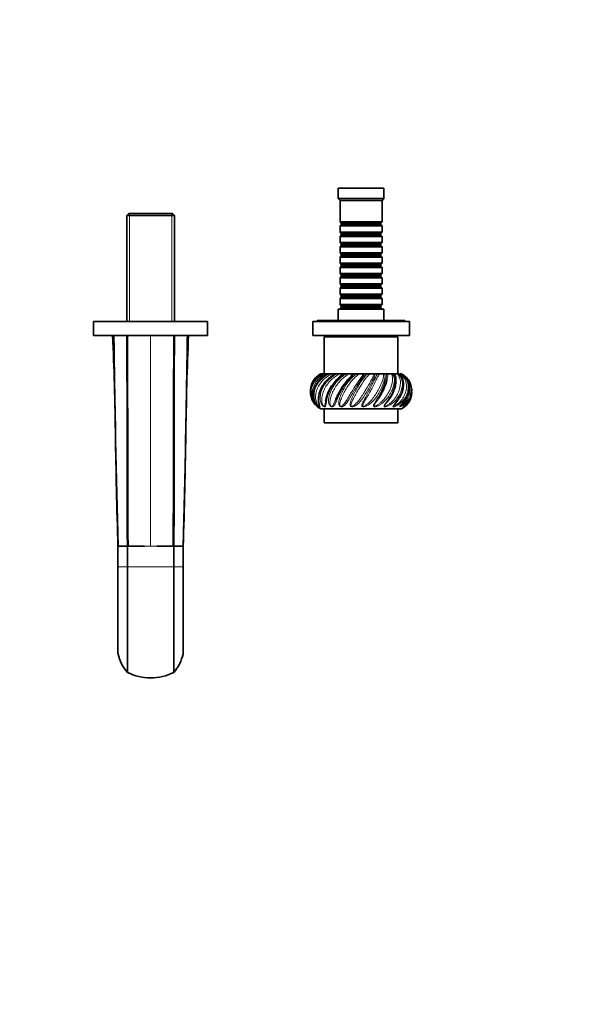
# Model space of a CAD drawing. Units: millimetres. Extents: x 0 to 1323, y 0 to 1137.
# Drawn here: x 661 to 976, y 0 to 561 of the extents above; entities that cross this region are included whole.
import ezdxf
from ezdxf import colors
from ezdxf.entities.mleader import LeaderData, LeaderLine
from ezdxf.math import Vec2, Vec3

# ---------------------------------------------------------------- set-up
doc = ezdxf.new("R2010")
doc.units = ezdxf.units.MM
doc.layers.add('DV5_Défaut', color=7, linetype='Continuous')
doc.layers.add('Défaut', color=7, linetype='Continuous')

# ---------------------------------------------------------------- blocks, each defined once
blk = doc.blocks.new('_DOT')
at = {"color": 0}
blk.add_line((0, 0), (-1, 0), dxfattribs=at)
at = {"color": 0, "const_width": 0.333}
blk.add_lwpolyline([(-0.1665, 0, 1), (0.1665, 0, 1)], format="xyb", close=True, dxfattribs=at)
blk = doc.blocks.new('SE4')
at = {"layer": 'DV5_Défaut', "color": 7, "linetype": 'Continuous', "lineweight": 35}
for p, q in [((868.99, 465.02), (842.99, 465.02)), ((842.99, 465.02), (842.99, 459.02)), ((868.99, 459.02), (868.99, 465.02)), ((868.99, 459.02), (842.99, 459.02)), ((842.99, 459.02), (843.99, 458.02)), ((867.99, 458.02), (843.99, 458.02)), ((843.99, 458.02), (843.99, 445.82)), ((867.99, 458.02), (868.99, 459.02)), ((867.99, 445.82), (867.99, 458.02)), ((723.59, 450.52), (722.39, 449.32)), ((722.39, 449.32), (749.59, 449.32)), ((722.39, 449.32), (722.39, 389.02)), ((748.39, 450.52), (723.59, 450.52)), ((749.59, 449.32), (748.39, 450.52)), ((749.59, 389.02), (749.59, 449.32)), ((867.99, 445.82), (843.99, 445.82)), ((843.99, 445.82), (844.69, 445.12)), ((844.69, 444.12), (843.99, 443.42)), ((843.99, 443.42), (867.99, 443.42)), ((843.99, 443.42), (843.99, 439.92)), ((844.69, 445.12), (867.29, 445.12)), ((844.69, 445.12), (844.69, 444.12)), ((844.69, 444.12), (867.29, 444.12)), ((867.29, 445.12), (867.99, 445.82)), ((867.29, 444.12), (867.29, 445.12)), ((867.99, 443.42), (867.29, 444.12)), ((867.99, 439.92), (867.99, 443.42)), ((867.99, 439.92), (843.99, 439.92)), ((843.99, 439.92), (844.69, 439.22)), ((844.69, 438.22), (843.99, 437.52)), ((844.69, 439.22), (867.29, 439.22)), ((844.69, 439.22), (844.69, 438.22)), ((844.69, 438.22), (867.29, 438.22)), ((867.29, 439.22), (867.99, 439.92)), ((867.29, 438.22), (867.29, 439.22)), ((867.99, 437.52), (867.29, 438.22)), ((843.99, 437.52), (867.99, 437.52)), ((843.99, 437.52), (843.99, 434.02)), ((867.99, 434.02), (843.99, 434.02)), ((843.99, 434.02), (844.69, 433.32)), ((844.69, 432.32), (843.99, 431.62)), ((844.69, 433.32), (867.29, 433.32)), ((844.69, 433.32), (844.69, 432.32)), ((844.69, 432.32), (867.29, 432.32)), ((867.29, 433.32), (867.99, 434.02)), ((867.29, 432.32), (867.29, 433.32)), ((867.99, 431.62), (867.29, 432.32)), ((867.99, 434.02), (867.99, 437.52)), ((843.99, 431.62), (867.99, 431.62)), ((843.99, 431.62), (843.99, 428.12)), ((867.99, 428.12), (843.99, 428.12)), ((843.99, 428.12), (844.69, 427.42)), ((844.69, 426.42), (843.99, 425.72)), ((844.69, 427.42), (867.29, 427.42)), ((844.69, 427.42), (844.69, 426.42)), ((844.69, 426.42), (867.29, 426.42)), ((867.29, 427.42), (867.99, 428.12)), ((867.29, 426.42), (867.29, 427.42)), ((867.99, 425.72), (867.29, 426.42)), ((867.99, 428.12), (867.99, 431.62)), ((843.99, 425.72), (867.99, 425.72)), ((843.99, 425.72), (843.99, 422.22)), ((867.99, 422.22), (843.99, 422.22)), ((843.99, 422.22), (844.69, 421.52)), ((844.69, 421.52), (867.29, 421.52)), ((844.69, 421.52), (844.69, 420.52)), ((867.29, 421.52), (867.99, 422.22)), ((867.29, 420.52), (867.29, 421.52)), ((867.99, 422.22), (867.99, 425.72)), ((844.69, 420.52), (843.99, 419.82)), ((843.99, 419.82), (867.99, 419.82)), ((843.99, 419.82), (843.99, 416.32)), ((867.99, 416.32), (843.99, 416.32)), ((843.99, 416.32), (844.69, 415.62)), ((844.69, 420.52), (867.29, 420.52)), ((844.69, 415.62), (867.29, 415.62)), ((844.69, 415.62), (844.69, 414.62)), ((867.99, 419.82), (867.29, 420.52)), ((867.29, 415.62), (867.99, 416.32)), ((867.29, 414.62), (867.29, 415.62)), ((867.99, 416.32), (867.99, 419.82)), ((844.69, 414.62), (843.99, 413.92)), ((843.99, 413.92), (867.99, 413.92)), ((843.99, 413.92), (843.99, 410.42)), ((867.99, 410.42), (843.99, 410.42)), ((843.99, 410.42), (844.69, 409.72)), ((844.69, 414.62), (867.29, 414.62)), ((844.69, 409.72), (867.29, 409.72)), ((844.69, 409.72), (844.69, 408.72)), ((867.99, 413.92), (867.29, 414.62)), ((867.29, 409.72), (867.99, 410.42)), ((867.29, 408.72), (867.29, 409.72)), ((867.99, 410.42), (867.99, 413.92)), ((844.69, 408.72), (843.99, 408.02)), ((843.99, 408.02), (867.99, 408.02)), ((843.99, 408.02), (843.99, 404.52)), ((867.99, 404.52), (843.99, 404.52)), ((843.99, 404.52), (844.69, 403.82)), ((844.69, 408.72), (867.29, 408.72)), ((867.99, 408.02), (867.29, 408.72)), ((867.29, 403.82), (867.99, 404.52)), ((867.99, 404.52), (867.99, 408.02)), ((844.69, 402.82), (843.99, 402.12)), ((843.99, 402.12), (867.99, 402.12)), ((843.99, 402.12), (843.99, 398.62)), ((867.99, 398.62), (843.99, 398.62)), ((843.99, 398.62), (844.69, 397.92)), ((844.69, 403.82), (867.29, 403.82)), ((844.69, 403.82), (844.69, 402.82)), ((844.69, 402.82), (867.29, 402.82)), ((867.29, 402.82), (867.29, 403.82)), ((867.99, 402.12), (867.29, 402.82)), ((867.29, 397.92), (867.99, 398.62)), ((867.99, 398.62), (867.99, 402.12)), ((868.99, 396.02), (842.99, 396.02)), ((842.99, 396.02), (842.99, 389.52)), ((844.69, 396.92), (843.99, 396.22)), ((843.99, 396.22), (867.99, 396.22)), ((843.99, 396.22), (843.99, 396.02)), ((844.69, 397.92), (867.29, 397.92)), ((844.69, 397.92), (844.69, 396.92)), ((844.69, 396.92), (867.29, 396.92)), ((867.29, 396.92), (867.29, 397.92)), ((867.99, 396.22), (867.29, 396.92)), ((867.99, 396.02), (867.99, 396.22)), ((868.99, 389.52), (868.99, 396.02)), ((768.49, 389.02), (703.49, 389.02)), ((703.49, 389.02), (703.49, 381.02)), ((768.49, 381.02), (768.49, 389.02)), ((883.49, 389.02), (828.49, 389.02)), ((828.49, 389.02), (828.49, 381.02)), ((880.99, 389.52), (830.99, 389.52)), ((830.99, 389.52), (830.99, 389.02)), ((880.99, 389.02), (880.99, 389.52)), ((883.49, 381.02), (883.49, 389.02)), ((768.49, 381.02), (703.49, 381.02)), ((883.49, 381.02), (828.49, 381.02)), ((876.99, 380.22), (834.99, 380.22)), ((834.99, 380.22), (834.99, 359.22)), ((840.99, 381.02), (840.99, 380.22)), ((870.99, 380.22), (870.99, 381.02)), ((876.99, 359.22), (876.99, 380.22)), ((833.08, 359.22), (833.33, 359.22)), ((833.33, 359.22), (834.11, 359.22)), ((834.44, 359.22), (834.11, 359.22)), ((834.39, 359.22), (835.12, 359.22)), ((835.12, 359.22), (836.21, 359.22)), ((836.95, 359.22), (836.21, 359.22)), ((837.18, 359.22), (838.33, 359.22)), ((838.33, 359.22), (839.67, 359.22)), ((841.08, 359.22), (839.67, 359.22)), ((841.07, 359.22), (841.24, 359.22)), ((841.24, 359.22), (842.74, 359.22)), ((842.74, 359.22), (844.24, 359.22)), ((846.02, 359.22), (844.24, 359.22)), ((846.02, 359.22), (846.32, 359.22)), ((846.32, 359.22), (848.06, 359.22)), ((848.06, 359.22), (849.6, 359.22)), ((851.65, 359.22), (849.6, 359.22)), ((851.65, 359.22), (852.05, 359.22)), ((852.05, 359.22), (853.92, 359.22)), ((853.92, 359.22), (855.41, 359.22)), ((857.57, 359.22), (855.41, 359.22)), ((857.57, 359.22), (858.04, 359.22)), ((858.04, 359.22), (859.92, 359.22)), ((859.92, 359.22), (861.25, 359.22)), ((863.39, 359.22), (861.25, 359.22)), ((863.39, 359.22), (863.9, 359.22)), ((863.9, 359.22), (865.65, 359.22)), ((865.65, 359.22), (866.73, 359.22)), ((868.7, 359.22), (866.73, 359.22)), ((868.7, 359.22), (869.22, 359.22)), ((869.22, 359.22), (870.72, 359.22)), ((870.72, 359.22), (871.48, 359.22)), ((873.14, 359.22), (871.48, 359.22)), ((873.14, 359.22), (873.64, 359.22)), ((873.64, 359.22), (874.79, 359.22)), ((874.79, 359.22), (875.18, 359.22)), ((876.42, 359.22), (875.18, 359.22)), ((876.42, 359.22), (876.86, 359.22)), ((876.86, 359.22), (877.58, 359.22)), ((878.3, 359.22), (877.87, 359.22)), ((878.3, 359.22), (878.65, 359.22)), ((878.65, 359.22), (878.9, 359.22)), ((878.99, 339.22), (832.99, 339.22)), ((834.99, 339.22), (834.99, 331.22)), ((876.99, 331.22), (876.99, 339.22)), ((876.99, 331.22), (834.99, 331.22)), ((717.39, 261.12), (717.39, 249.12)), ((717.39, 261.02), (717.44, 261.02)), ((722.74, 261.02), (717.44, 261.02)), ((723.14, 261.02), (722.74, 261.02)), ((722.74, 249.22), (722.74, 261.02)), ((723.14, 261.02), (725.86, 261.02)), ((725.86, 261.02), (725.94, 261.02)), ((725.94, 261.02), (732.52, 261.02)), ((739.45, 261.02), (746.04, 261.02)), ((746.04, 261.02), (746.12, 261.02)), ((746.12, 261.02), (748.84, 261.02)), ((748.84, 261.02), (749.24, 261.02)), ((749.24, 261.02), (753.05, 261.02)), ((749.24, 249.22), (749.24, 261.02)), ((753.05, 261.02), (754.54, 261.02)), ((754.54, 261.02), (754.59, 261.02)), ((754.59, 249.2), (754.59, 261.04)), ((722.74, 189.09), (722.74, 249.22)), ((749.24, 189.09), (749.24, 249.22))]:
    blk.add_line(p, q, dxfattribs=at)
at = {"layer": 'DV5_Défaut', "color": 7, "linetype": 'Continuous', "lineweight": 18}
for p, q in [((723.93, 450.52), (723.93, 389.02)), ((748.05, 450.52), (748.05, 389.02)), ((735.99, 381.02), (735.99, 261.02)), ((717.44, 261.02), (717.44, 249.22)), ((732.52, 261.02), (732.61, 261.02)), ((735.99, 261.02), (732.61, 261.02)), ((735.99, 261.02), (739.37, 261.02)), ((739.37, 261.02), (739.45, 261.02)), ((754.54, 249.22), (754.54, 261.02)), ((717.39, 249.22), (717.44, 249.22)), ((717.44, 249.22), (722.74, 249.22)), ((717.44, 249.22), (717.44, 199.57)), ((722.74, 249.22), (749.24, 249.22)), ((749.24, 249.22), (754.54, 249.22)), ((754.54, 199.57), (754.54, 249.22)), ((754.54, 249.22), (754.59, 249.22))]:
    blk.add_line(p, q, dxfattribs=at)
at = {"layer": 'DV5_Défaut', "color": 7, "linetype": 'Continuous', "lineweight": 35}
for centre, radius, start, end in [((-1120.98, 301), 1837.08, 0.75788, 2.49665), ((10040.42, 508.82), 9326.27, 180.785134, 181.522507), ((-7694.51, 491.35), 8452.18, 358.438438, 359.252068), ((2614.16, 300.39), 1858.28, 177.51327, 179.2322), ((838.32, 349.22), 11.33, 143.7395, 150.1226), ((859.29, 339.28), 23.92, 124.8878, 169.3122), ((873.66, 349.22), 11.33, 29.9352, 36.2356), ((838.32, 349.22), 11.33, 206.7952, 218.3455), ((873.66, 349.22), 11.33, 298.0725, 322.2598), ((838.32, 349.22), 11.33, 219.4843, 225.0711), ((838.32, 349.22), 11.33, 229.1519, 241.9275), ((4690.82, 383.35), 3975.31, 180.83966, 181.76362), ((-3012.87, 378.68), 3769.29, 358.21115, 359.18552), ((719.41, 200.04), 2.02, 174.7789, 193.3549), ((741.61, 205.21), 24.82, 193.1259, 220.4956), ((730.34, 205.22), 24.84, 319.5181, 346.8604), ((752.57, 200.04), 2.02, 346.6445, 4.7611), ((735.99, 216.15), 30.12, 243.9066, 296.0934)]:
    blk.add_arc(centre, radius, start, end, dxfattribs=at)
for points, knots in [([(715.96, 323.93), (715.94, 325.19), (715.86, 329.22), (715.78, 334.49), (715.69, 339.77), (715.63, 343.52), (715.57, 347.27), (715.51, 350.48), (715.45, 354.23), (715.37, 359.23), (715.26, 365.99), (715.14, 373.49), (715.06, 378.49), (715.03, 381.02)], [0, 0, 0, 0, 0.0659, 0.211621, 0.277315, 0.343011, 0.408709, 0.474408, 0.511798, 0.605803, 0.737203, 0.867141, 1, 1, 1, 1]), ([(756.95, 381.02), (756.87, 376.02), (756.72, 366.02), (756.54, 355.2), (756.42, 347.7), (756.34, 342.7), (756.22, 335.74), (756.11, 328.92), (756.03, 324.6), (756, 323.05)], [0, 0, 0, 0, 0.258815, 0.517606, 0.559671, 0.646999, 0.776401, 0.919897, 1, 1, 1, 1]), ([(831.22, 340.41), (831.19, 340.43), (831.11, 340.49), (830.79, 340.75), (830.58, 340.94), (830.17, 341.34), (829.98, 341.54), (829.08, 342.58), (828.53, 343.47), (827.31, 346.22), (827.09, 348.21), (827.76, 352.11), (828.67, 354.02), (830.69, 356.4), (831.47, 357.12), (833.2, 358.34), (834.14, 358.84), (835.12, 359.22)], [0, 0, 0, 0, 0.025106, 0.025106, 0.057602, 0.057602, 0.090099, 0.090099, 0.220085, 0.220085, 0.480056, 0.480056, 0.740028, 0.740028, 0.870014, 0.870014, 1, 1, 1, 1]), ([(834.39, 359.22), (833.4, 358.7), (832.46, 358.09), (830.8, 356.71), (830.07, 355.95), (828.2, 353.46), (827.44, 351.58), (827.12, 348.72), (827.15, 347.75), (827.47, 345.91), (827.76, 345.02), (828.18, 344.17), (828.19, 344.14), (828.21, 344.11)], [0, 0, 0, 0, 0.165639, 0.165639, 0.331277, 0.331277, 0.662554, 0.662554, 0.828193, 0.828193, 0.993831, 0.993831, 1, 1, 1, 1]), ([(827.2, 348.95), (827.16, 349.36), (827.15, 349.76), (827.22, 352.11), (827.86, 354.02), (829.52, 356.4), (830.18, 357.12), (831.67, 358.34), (832.49, 358.84), (833.33, 359.22)], [0, 0, 0, 0, 0.093118, 0.093118, 0.546559, 0.546559, 0.77328, 0.77328, 1, 1, 1, 1]), ([(837.09, 359.22), (837.02, 359.18), (836.73, 359.02), (836.08, 358.64), (835.16, 358.05), (834.11, 357.26), (833.01, 356.3), (831.95, 355.18), (830.98, 353.94), (830.17, 352.61), (829.51, 351.21), (829.05, 349.79), (828.77, 348.36), (828.67, 346.94), (828.77, 345.57), (829.03, 344.28), (829.44, 343.09), (829.98, 342.04), (830.47, 341.33), (830.79, 340.92), (830.89, 340.81), (830.91, 340.78)], [0, 0, 0, 0, 0.009575, 0.043445, 0.085817, 0.137921, 0.195057, 0.256662, 0.319785, 0.383766, 0.447691, 0.512012, 0.57554, 0.639472, 0.70356, 0.766922, 0.831178, 0.895805, 0.956798, 0.990715, 1, 1, 1, 1]), ([(833.08, 359.22), (832.09, 358.7), (831.24, 358.09), (830.15, 357.07), (829.82, 356.72), (829.52, 356.36)], [0, 0, 0, 0, 0.6754134, 0.6754134, 1, 1, 1, 1]), ([(841.08, 359.23), (840.9, 359.12), (840.55, 358.89), (839.82, 358.42), (838.92, 357.77), (837.86, 356.93), (836.76, 355.92), (835.68, 354.76), (834.68, 353.49), (833.8, 352.14), (833.06, 350.75), (832.48, 349.32), (832.06, 347.9), (831.79, 346.51), (831.69, 345.18), (831.72, 343.99), (831.84, 342.96), (831.99, 342.2), (832.1, 341.72), (832.13, 341.57), (832.14, 341.53)], [0, 0, 0, 0, 0.026297, 0.062373, 0.110245, 0.165925, 0.227239, 0.292074, 0.358432, 0.425328, 0.492632, 0.55991, 0.626651, 0.694109, 0.761063, 0.827407, 0.888173, 0.941974, 0.987073, 1, 1, 1, 1]), ([(875.19, 341.91), (875.21, 341.93), (875.36, 342.12), (875.79, 342.64), (876.45, 343.46), (877.22, 344.52), (878, 345.74), (878.73, 347.09), (879.33, 348.5), (879.78, 349.94), (880.06, 351.37), (880.17, 352.78), (880.12, 354.12), (879.89, 355.38), (879.52, 356.54), (879.02, 357.57), (878.42, 358.42), (877.93, 358.97), (877.71, 359.17), (877.65, 359.23)], [0, 0, 0, 0, 0.002828, 0.035977, 0.084629, 0.140524, 0.205426, 0.273436, 0.34366, 0.414016, 0.485246, 0.555724, 0.626674, 0.697821, 0.767965, 0.839487, 0.911388, 0.979737, 1, 1, 1, 1]), ([(878.43, 341.09), (878.46, 341.14), (878.56, 341.25), (878.83, 341.56), (879.26, 342.04), (879.85, 342.73), (880.56, 343.63), (881.3, 344.74), (882, 346), (882.58, 347.37), (883, 348.8), (883.24, 350.25), (883.28, 351.68), (883.13, 353.07), (882.79, 354.4), (882.28, 355.63), (881.6, 356.76), (880.79, 357.76), (879.88, 358.57), (879.19, 359.07), (878.87, 359.23), (878.86, 359.24)], [0, 0, 0, 0, 0.007277, 0.023834, 0.051326, 0.087621, 0.136716, 0.192997, 0.256466, 0.322304, 0.389636, 0.457079, 0.524747, 0.591736, 0.659175, 0.726331, 0.792994, 0.861161, 0.929115, 0.996435, 1, 1, 1, 1]), ([(878.9, 359.22), (879.89, 358.7), (880.74, 358.09), (882.22, 356.71), (882.83, 355.95), (884.32, 353.46), (884.79, 351.58), (884.67, 348.72), (884.49, 347.75), (884.16, 346.76), (884.14, 346.68), (884.11, 346.6)], [0, 0, 0, 0, 0.19674, 0.19674, 0.393481, 0.393481, 0.786962, 0.786962, 0.983702, 0.983702, 1, 1, 1, 1]), ([(841.52, 344.65), (841.53, 344.65), (841.53, 344.66), (841.88, 345.47), (842.28, 346.35), (843.16, 348.14), (843.64, 349.04), (845.24, 351.78), (846.5, 353.57), (848.49, 355.96), (849.16, 356.7), (850.15, 357.72), (850.48, 358.05), (850.96, 358.52), (851.12, 358.68), (851.28, 358.83)], [0, 0, 0, 0, 0.001093, 0.001093, 0.174254, 0.174254, 0.347414, 0.347414, 0.693735, 0.693735, 0.866896, 0.866896, 0.953476, 0.953476, 1, 1, 1, 1]), ([(870.76, 355.88), (870.75, 355.84), (870.74, 355.8), (870.37, 354.29), (869.79, 352.54), (868.58, 349.82), (868.11, 348.88), (867.1, 347.04), (866.55, 346.13), (865.88, 345.08), (865.78, 344.93), (865.69, 344.78)], [0, 0, 0, 0, 0.01247, 0.01247, 0.486493, 0.486493, 0.723505, 0.723505, 0.960517, 0.960517, 1, 1, 1, 1]), ([(870.97, 343.27), (871.1, 343.43), (871.44, 343.89), (872.11, 344.84), (872.9, 346.07), (873.67, 347.42), (874.35, 348.82), (874.93, 350.25), (875.37, 351.66), (875.67, 353.03), (875.84, 354.34), (875.87, 355.55), (875.8, 356.64), (875.65, 357.54), (875.49, 358.14), (875.44, 358.34), (875.42, 358.41)], [0, 0, 0, 0, 0.028786, 0.094338, 0.170082, 0.248908, 0.330026, 0.411761, 0.494128, 0.575932, 0.658578, 0.740853, 0.82254, 0.906179, 0.974553, 1, 1, 1, 1]), ([(880.35, 340.63), (880.47, 340.78), (880.65, 340.96), (881.03, 341.34), (881.22, 341.54), (882.17, 342.58), (882.82, 343.47), (884.37, 346.22), (884.88, 348.21), (884.78, 351.37), (884.52, 352.56), (884.06, 353.67)], [0, 0, 0, 0, 0.049282, 0.049282, 0.102231, 0.102231, 0.314026, 0.314026, 0.737615, 0.737615, 1, 1, 1, 1]), ([(884.81, 348.95), (884.84, 348.24), (884.79, 347.52), (884.51, 345.91), (884.22, 345.02), (883.41, 343.38), (882.9, 342.64), (882.04, 341.69), (881.73, 341.4), (881.16, 340.93), (880.89, 340.73), (880.66, 340.59)], [0, 0, 0, 0, 0.203017, 0.203017, 0.474165, 0.474165, 0.745314, 0.745314, 0.880889, 0.880889, 1, 1, 1, 1]), ([(831, 340.68), (831.03, 340.65), (831.05, 340.61), (831.06, 340.61), (831.06, 340.61)], [0, 0, 0, 0, 0.86983, 1, 1, 1, 1]), ([(880.45, 340.71), (880.44, 340.71), (880.45, 340.71), (880.46, 340.72), (880.46, 340.73)], [0, 0, 0, 0, 0.591929, 1, 1, 1, 1]), ([(717.39, 249.22), (717.39, 248.03), (717.39, 245.94), (717.39, 242.35), (717.39, 238.57), (717.39, 234.5), (717.39, 230.24), (717.39, 225.79), (717.39, 221.24), (717.39, 216.65), (717.39, 212.09), (717.39, 207.7), (717.39, 203.56), (717.39, 201.44), (717.39, 200.22)], [0, 0, 0, 0, 0.055212, 0.11568, 0.181405, 0.252386, 0.328623, 0.410116, 0.496863, 0.588864, 0.686117, 0.788621, 0.896374, 1, 1, 1, 1]), ([(754.58, 200.21), (754.58, 200.74), (754.58, 201.78), (754.58, 203.82), (754.58, 206.28), (754.58, 209.18), (754.58, 212.51), (754.58, 216.32), (754.58, 220.61), (754.58, 225.41), (754.58, 230.71), (754.58, 236.46), (754.58, 242.81), (754.58, 246.8), (754.58, 249.22)], [0, 0, 0, 0, 0.045921, 0.106384, 0.172102, 0.243077, 0.319307, 0.400792, 0.48753, 0.579521, 0.676765, 0.77926, 0.887004, 1, 1, 1, 1])]:
    blk.add_open_spline(points, degree=3, knots=knots, dxfattribs=at)
for points in [[(722.4, 381.02), (722.71, 341.02), (722.42, 301.02), (722.74, 261.02)], [(722.74, 381.02), (723.04, 341.02), (722.84, 301.02), (723.14, 261.02)], [(749.24, 381.02), (748.94, 341.02), (749.14, 301.02), (748.84, 261.02)], [(749.58, 381.02), (749.27, 341.02), (749.56, 301.02), (749.24, 261.02)], [(845.52, 358.83), (845.55, 358.85), (845.59, 358.88), (845.62, 358.91)], [(883.86, 354.13), (883.74, 354.38), (883.62, 354.63), (883.48, 354.88)], [(835.79, 343.7), (835.8, 343.76), (835.81, 343.82), (835.82, 343.87)], [(871.13, 343.48), (871.08, 343.41), (871.03, 343.33), (870.97, 343.26)]]:
    blk.add_open_spline(points, degree=3, dxfattribs=at)
at = {"layer": 'DV5_Défaut', "color": 7, "linetype": 'Continuous', "lineweight": 18}
for points, knots in [([(836.21, 359.22), (835.3, 358.83), (834.41, 358.33), (832.75, 357.17), (831.99, 356.49), (829.98, 354.29), (828.99, 352.54), (828.22, 349.82), (828.08, 348.88), (828.05, 347.04), (828.15, 346.13), (828.6, 344.33), (828.95, 343.47), (829.68, 342.2), (829.96, 341.8), (830.45, 341.19), (830.64, 340.97), (830.92, 340.71), (830.98, 340.65), (831.01, 340.66), (831.01, 340.66), (831.01, 340.67)], [0, 0, 0, 0, 0.126298, 0.126298, 0.252595, 0.252595, 0.50519, 0.50519, 0.631488, 0.631488, 0.757786, 0.757786, 0.884083, 0.884083, 0.947232, 0.947232, 0.978807, 0.978807, 0.994594, 0.994594, 1, 1, 1, 1]), ([(837.18, 359.22), (836.25, 358.7), (835.29, 358.09), (833.56, 356.71), (832.76, 355.95), (830.64, 353.46), (829.64, 351.58), (828.9, 348.72), (828.78, 347.75), (828.78, 345.91), (828.91, 345.02), (829.36, 343.38), (829.68, 342.64), (830.24, 341.69), (830.44, 341.4), (830.82, 340.9), (831.02, 340.68), (831.2, 340.46), (831.25, 340.41), (831.24, 340.4), (831.24, 340.4), (831.22, 340.41)], [0, 0, 0, 0, 0.120382, 0.120382, 0.240765, 0.240765, 0.48153, 0.48153, 0.601912, 0.601912, 0.722295, 0.722295, 0.842677, 0.842677, 0.902869, 0.902869, 0.96306, 0.96306, 0.993155, 0.993155, 1, 1, 1, 1]), ([(841.24, 359.22), (840.44, 358.7), (839.54, 358.09), (837.84, 356.71), (837.03, 355.95), (834.8, 353.46), (833.63, 351.58), (832.53, 348.72), (832.26, 347.75), (831.95, 345.91), (831.9, 345.02), (831.96, 343.38), (832.08, 342.64), (832.3, 341.69), (832.38, 341.4), (832.51, 340.9), (832.57, 340.68), (832.55, 340.46), (832.53, 340.41), (832.36, 340.4), (832.2, 340.46), (831.77, 340.75), (831.55, 340.94), (831.16, 341.34), (830.98, 341.54), (830.18, 342.58), (829.77, 343.47), (828.97, 346.22), (829.05, 348.21), (830.22, 352.11), (831.33, 354.02), (833.58, 356.4), (834.43, 357.12), (836.29, 358.34), (837.28, 358.84), (838.33, 359.22)], [0, 0, 0, 0, 0.0625, 0.0625, 0.125, 0.125, 0.25, 0.25, 0.3125, 0.3125, 0.375, 0.375, 0.4375, 0.4375, 0.46875, 0.46875, 0.5, 0.5, 0.515625, 0.515625, 0.53125, 0.53125, 0.546875, 0.546875, 0.5625, 0.5625, 0.625, 0.625, 0.75, 0.75, 0.875, 0.875, 0.9375, 0.9375, 1, 1, 1, 1]), ([(834.11, 359.22), (833.32, 358.83), (832.55, 358.33), (831.12, 357.17), (830.47, 356.49), (829.86, 355.68), (829.79, 355.59), (829.73, 355.51)], [0, 0, 0, 0, 0.473084, 0.473084, 0.946167, 0.946167, 1, 1, 1, 1]), ([(839.67, 359.22), (838.68, 358.83), (837.74, 358.33), (835.96, 357.17), (835.14, 356.49), (832.91, 354.29), (831.74, 352.54), (830.62, 349.82), (830.35, 348.88), (830.04, 347.04), (830, 346.13), (830.16, 344.33), (830.35, 343.47), (830.89, 342.2), (831.1, 341.8), (831.53, 341.19), (831.7, 340.97), (832, 340.71), (832.1, 340.65), (832.21, 340.66), (832.22, 340.69), (832.28, 340.89), (832.21, 341.17), (832.15, 341.48), (832.15, 341.5), (832.14, 341.52)], [0, 0, 0, 0, 0.117157, 0.117157, 0.234315, 0.234315, 0.468629, 0.468629, 0.585786, 0.585786, 0.702944, 0.702944, 0.820101, 0.820101, 0.87868, 0.87868, 0.907969, 0.907969, 0.922614, 0.922614, 0.937258, 0.937258, 0.995837, 0.995837, 1, 1, 1, 1]), ([(846.32, 359.22), (845.69, 358.7), (844.9, 358.09), (843.36, 356.71), (842.6, 355.95), (840.41, 353.46), (839.15, 351.58), (837.75, 348.72), (837.36, 347.75), (836.76, 345.91), (836.53, 345.02), (836.21, 343.38), (836.11, 342.64), (835.97, 341.69), (835.93, 341.4), (835.8, 340.9), (835.72, 340.68), (835.5, 340.46), (835.4, 340.41), (835.1, 340.4), (834.88, 340.46), (834.4, 340.75), (834.19, 340.94), (833.83, 341.34), (833.69, 341.54), (833.04, 342.58), (832.79, 343.47), (832.47, 346.22), (832.84, 348.21), (834.44, 352.11), (835.68, 354.02), (838.01, 356.4), (838.86, 357.12), (840.72, 358.34), (841.7, 358.84), (842.74, 359.22)], [0, 0, 0, 0, 0.0625, 0.0625, 0.125, 0.125, 0.25, 0.25, 0.3125, 0.3125, 0.375, 0.375, 0.4375, 0.4375, 0.46875, 0.46875, 0.5, 0.5, 0.515625, 0.515625, 0.53125, 0.53125, 0.546875, 0.546875, 0.5625, 0.5625, 0.625, 0.625, 0.75, 0.75, 0.875, 0.875, 0.9375, 0.9375, 1, 1, 1, 1]), ([(844.24, 359.22), (843.24, 358.83), (842.31, 358.33), (840.54, 357.17), (839.71, 356.49), (837.42, 354.29), (836.13, 352.54), (834.74, 349.82), (834.36, 348.88), (833.8, 347.04), (833.62, 346.13), (833.47, 344.33), (833.51, 343.47), (833.8, 342.2), (833.94, 341.8), (834.27, 341.19), (834.41, 340.97), (834.73, 340.71), (834.85, 340.65), (835.01, 340.66), (835.07, 340.69), (835.29, 340.89), (835.34, 341.17), (835.46, 341.75), (835.51, 342.06), (835.62, 342.75), (835.68, 343.1), (835.74, 343.47)], [0, 0, 0, 0, 0.105321, 0.105321, 0.210643, 0.210643, 0.421285, 0.421285, 0.526607, 0.526607, 0.631928, 0.631928, 0.73725, 0.73725, 0.78991, 0.78991, 0.816241, 0.816241, 0.829406, 0.829406, 0.842571, 0.842571, 0.895232, 0.895232, 0.947892, 0.947892, 1, 1, 1, 1]), ([(852.05, 359.22), (851.65, 358.7), (851.02, 358.09), (849.75, 356.71), (849.07, 355.95), (847.08, 353.46), (845.81, 351.58), (844.22, 348.72), (843.73, 347.75), (842.87, 345.91), (842.49, 345.02), (841.8, 343.38), (841.5, 342.64), (841.01, 341.69), (840.84, 341.4), (840.46, 340.9), (840.26, 340.68), (839.84, 340.46), (839.68, 340.41), (839.26, 340.4), (839, 340.46), (838.5, 340.75), (838.32, 340.94), (838.02, 341.34), (837.91, 341.54), (837.46, 342.58), (837.4, 343.47), (837.57, 346.22), (838.21, 348.21), (840.12, 352.11), (841.41, 354.02), (843.66, 356.4), (844.46, 357.12), (846.18, 358.34), (847.09, 358.84), (848.06, 359.22)], [0, 0, 0, 0, 0.0625, 0.0625, 0.125, 0.125, 0.25, 0.25, 0.3125, 0.3125, 0.375, 0.375, 0.4375, 0.4375, 0.46875, 0.46875, 0.5, 0.5, 0.515625, 0.515625, 0.53125, 0.53125, 0.546875, 0.546875, 0.5625, 0.5625, 0.625, 0.625, 0.75, 0.75, 0.875, 0.875, 0.9375, 0.9375, 1, 1, 1, 1]), ([(849.6, 359.22), (848.68, 358.83), (847.82, 358.33), (846.17, 357.17), (845.39, 356.49), (843.19, 354.29), (841.89, 352.54), (840.32, 349.82), (839.85, 348.88), (839.08, 347.04), (838.76, 346.13), (838.32, 344.33), (838.2, 343.47), (838.23, 342.2), (838.28, 341.8), (838.49, 341.19), (838.59, 340.97), (838.9, 340.71), (839.03, 340.65), (839.25, 340.66), (839.33, 340.69), (839.71, 340.89), (839.88, 341.17), (840.23, 341.75), (840.39, 342.06), (840.86, 343.09), (841.17, 343.84), (841.52, 344.65)], [0, 0, 0, 0, 0.100063, 0.100063, 0.200126, 0.200126, 0.400253, 0.400253, 0.500316, 0.500316, 0.600379, 0.600379, 0.700442, 0.700442, 0.750474, 0.750474, 0.77549, 0.77549, 0.787998, 0.787998, 0.800506, 0.800506, 0.850537, 0.850537, 0.900569, 0.900569, 1, 1, 1, 1]), ([(858.04, 359.22), (857.9, 358.7), (857.47, 358.09), (856.55, 356.71), (856.02, 355.95), (854.36, 353.46), (853.17, 351.58), (851.49, 348.72), (850.94, 347.75), (849.89, 345.91), (849.37, 345.02), (848.36, 343.38), (847.87, 342.64), (847.07, 341.69), (846.79, 341.4), (846.19, 340.9), (845.86, 340.68), (845.28, 340.46), (845.06, 340.41), (844.57, 340.4), (844.27, 340.46), (843.8, 340.75), (843.64, 340.94), (843.43, 341.34), (843.36, 341.54), (843.14, 342.58), (843.28, 343.47), (843.93, 346.22), (844.8, 348.21), (846.89, 352.11), (848.13, 354.02), (850.15, 356.4), (850.84, 357.12), (852.32, 358.34), (853.08, 358.84), (853.92, 359.22)], [0, 0, 0, 0, 0.0625, 0.0625, 0.125, 0.125, 0.25, 0.25, 0.3125, 0.3125, 0.375, 0.375, 0.4375, 0.4375, 0.46875, 0.46875, 0.5, 0.5, 0.515625, 0.515625, 0.53125, 0.53125, 0.546875, 0.546875, 0.5625, 0.5625, 0.625, 0.625, 0.75, 0.75, 0.875, 0.875, 0.9375, 0.9375, 1, 1, 1, 1]), ([(855.41, 359.22), (854.61, 358.83), (853.88, 358.33), (852.47, 357.17), (851.79, 356.49), (849.84, 354.29), (848.6, 352.54), (846.96, 349.82), (846.43, 348.88), (845.5, 347.04), (845.08, 346.13), (844.38, 344.33), (844.09, 343.47), (843.87, 342.2), (843.82, 341.8), (843.91, 341.19), (843.95, 340.97), (844.23, 340.71), (844.37, 340.65), (844.63, 340.66), (844.74, 340.69), (845.23, 340.89), (845.52, 341.17), (846.07, 341.75), (846.33, 342.06), (847.09, 343.09), (847.56, 343.85), (848.55, 345.47), (849.07, 346.35), (850.12, 348.14), (850.66, 349.04), (852.34, 351.78), (853.53, 353.57), (855.23, 355.96), (855.78, 356.7), (856.55, 357.72), (856.79, 358.05), (857.23, 358.66), (857.44, 358.95), (857.57, 359.22)], [0, 0, 0, 0, 0.0625, 0.0625, 0.125, 0.125, 0.25, 0.25, 0.3125, 0.3125, 0.375, 0.375, 0.4375, 0.4375, 0.46875, 0.46875, 0.484375, 0.484375, 0.492187, 0.492187, 0.5, 0.5, 0.53125, 0.53125, 0.5625, 0.5625, 0.625, 0.625, 0.6875, 0.6875, 0.75, 0.75, 0.875, 0.875, 0.9375, 0.9375, 0.96875, 0.96875, 1, 1, 1, 1]), ([(863.9, 359.22), (864.02, 358.7), (863.83, 358.09), (863.32, 356.71), (862.97, 355.95), (861.74, 353.46), (860.72, 351.58), (859.07, 348.72), (858.49, 347.75), (857.31, 345.91), (856.7, 345.02), (855.44, 343.38), (854.79, 342.64), (853.73, 341.69), (853.36, 341.4), (852.58, 340.9), (852.16, 340.68), (851.45, 340.46), (851.2, 340.41), (850.65, 340.4), (850.34, 340.46), (849.92, 340.75), (849.81, 340.94), (849.69, 341.34), (849.68, 341.54), (849.71, 342.58), (850.02, 343.47), (851.11, 346.22), (852.14, 348.21), (854.28, 352.11), (855.39, 354.02), (857.03, 356.4), (857.58, 357.12), (858.71, 358.34), (859.28, 358.84), (859.92, 359.22)], [0, 0, 0, 0, 0.0625, 0.0625, 0.125, 0.125, 0.25, 0.25, 0.3125, 0.3125, 0.375, 0.375, 0.4375, 0.4375, 0.46875, 0.46875, 0.5, 0.5, 0.515625, 0.515625, 0.53125, 0.53125, 0.546875, 0.546875, 0.5625, 0.5625, 0.625, 0.625, 0.75, 0.75, 0.875, 0.875, 0.9375, 0.9375, 1, 1, 1, 1]), ([(861.25, 359.22), (860.63, 358.83), (860.09, 358.33), (859.01, 357.17), (858.48, 356.49), (856.9, 354.29), (855.82, 352.54), (854.21, 349.82), (853.67, 348.88), (852.64, 347.04), (852.14, 346.13), (851.22, 344.33), (850.8, 343.47), (850.33, 342.2), (850.2, 341.8), (850.15, 341.19), (850.14, 340.97), (850.37, 340.71), (850.51, 340.65), (850.78, 340.66), (850.91, 340.69), (851.49, 340.89), (851.87, 341.17), (852.59, 341.75), (852.92, 342.06), (853.91, 343.09), (854.53, 343.85), (855.73, 345.47), (856.33, 346.35), (857.48, 348.14), (858.04, 349.04), (859.68, 351.78), (860.72, 353.57), (862.03, 355.96), (862.42, 356.7), (862.91, 357.72), (863.05, 358.05), (863.28, 358.66), (863.37, 358.95), (863.39, 359.22)], [0, 0, 0, 0, 0.0625, 0.0625, 0.125, 0.125, 0.25, 0.25, 0.3125, 0.3125, 0.375, 0.375, 0.4375, 0.4375, 0.46875, 0.46875, 0.484375, 0.484375, 0.492187, 0.492187, 0.5, 0.5, 0.53125, 0.53125, 0.5625, 0.5625, 0.625, 0.625, 0.6875, 0.6875, 0.75, 0.75, 0.875, 0.875, 0.9375, 0.9375, 0.96875, 0.96875, 1, 1, 1, 1]), ([(869.22, 359.22), (869.59, 358.7), (869.65, 358.09), (869.59, 356.71), (869.44, 355.95), (868.74, 353.46), (867.95, 351.58), (866.44, 348.72), (865.87, 347.75), (864.65, 345.91), (863.99, 345.02), (862.56, 343.38), (861.8, 342.64), (860.55, 341.69), (860.12, 341.4), (859.2, 340.9), (858.71, 340.68), (857.93, 340.46), (857.66, 340.41), (857.09, 340.4), (856.8, 340.46), (856.46, 340.75), (856.41, 340.94), (856.39, 341.34), (856.42, 341.54), (856.69, 342.58), (857.16, 343.47), (858.62, 346.22), (859.75, 348.21), (861.78, 352.11), (862.69, 354.02), (863.85, 356.4), (864.2, 357.12), (864.91, 358.34), (865.25, 358.84), (865.65, 359.22)], [0, 0, 0, 0, 0.0625, 0.0625, 0.125, 0.125, 0.25, 0.25, 0.3125, 0.3125, 0.375, 0.375, 0.4375, 0.4375, 0.46875, 0.46875, 0.5, 0.5, 0.515625, 0.515625, 0.53125, 0.53125, 0.546875, 0.546875, 0.5625, 0.5625, 0.625, 0.625, 0.75, 0.75, 0.875, 0.875, 0.9375, 0.9375, 1, 1, 1, 1]), ([(866.73, 359.22), (866.34, 358.83), (866.02, 358.33), (865.34, 357.17), (865, 356.49), (863.9, 354.29), (863.05, 352.54), (861.59, 349.82), (861.06, 348.88), (860.01, 347.04), (859.47, 346.13), (858.39, 344.33), (857.87, 343.47), (857.18, 342.2), (856.97, 341.8), (856.79, 341.19), (856.72, 340.97), (856.89, 340.71), (857.01, 340.65), (857.29, 340.66), (857.42, 340.69), (858.06, 340.89), (858.5, 341.17), (859.33, 341.75), (859.73, 342.06), (860.88, 343.09), (861.59, 343.85), (862.92, 345.47), (863.56, 346.35), (864.73, 348.14), (865.27, 349.04), (866.78, 351.78), (867.59, 353.57), (868.42, 355.96), (868.63, 356.7), (868.8, 357.72), (868.83, 358.05), (868.83, 358.66), (868.8, 358.95), (868.7, 359.22)], [0, 0, 0, 0, 0.0625, 0.0625, 0.125, 0.125, 0.25, 0.25, 0.3125, 0.3125, 0.375, 0.375, 0.4375, 0.4375, 0.46875, 0.46875, 0.484375, 0.484375, 0.492187, 0.492187, 0.5, 0.5, 0.53125, 0.53125, 0.5625, 0.5625, 0.625, 0.625, 0.6875, 0.6875, 0.75, 0.75, 0.875, 0.875, 0.9375, 0.9375, 0.96875, 0.96875, 1, 1, 1, 1]), ([(873.64, 359.22), (874.24, 358.7), (874.54, 358.09), (874.93, 356.71), (874.99, 355.95), (874.87, 353.46), (874.36, 351.58), (873.09, 348.72), (872.57, 347.75), (871.4, 345.91), (870.72, 345.02), (869.22, 343.38), (868.41, 342.64), (867.06, 341.69), (866.59, 341.4), (865.6, 340.9), (865.09, 340.68), (864.28, 340.46), (864, 340.41), (863.46, 340.4), (863.2, 340.46), (862.96, 340.75), (862.97, 340.94), (863.06, 341.34), (863.14, 341.54), (863.64, 342.58), (864.23, 343.47), (865.96, 346.22), (867.1, 348.21), (868.89, 352.11), (869.53, 354.02), (870.13, 356.4), (870.27, 357.12), (870.5, 358.34), (870.59, 358.84), (870.72, 359.22)], [0, 0, 0, 0, 0.0625, 0.0625, 0.125, 0.125, 0.25, 0.25, 0.3125, 0.3125, 0.375, 0.375, 0.4375, 0.4375, 0.46875, 0.46875, 0.5, 0.5, 0.515625, 0.515625, 0.53125, 0.53125, 0.546875, 0.546875, 0.5625, 0.5625, 0.625, 0.625, 0.75, 0.75, 0.875, 0.875, 0.9375, 0.9375, 1, 1, 1, 1]), ([(865.69, 344.78), (865.2, 344.04), (864.71, 343.33), (863.95, 342.2), (863.67, 341.8), (863.37, 341.19), (863.26, 340.97), (863.35, 340.71), (863.45, 340.65), (863.71, 340.66), (863.84, 340.69), (864.48, 340.89), (864.96, 341.17), (865.85, 341.75), (866.28, 342.06), (867.52, 343.09), (868.27, 343.85), (869.65, 345.47), (870.28, 346.35), (871.4, 348.14), (871.88, 349.04), (873.14, 351.78), (873.68, 353.57), (873.96, 355.96), (873.97, 356.7), (873.82, 357.72), (873.74, 358.05), (873.51, 358.66), (873.36, 358.95), (873.14, 359.22)], [0, 0, 0, 0, 0.084753, 0.084753, 0.1356, 0.1356, 0.161024, 0.161024, 0.173735, 0.173735, 0.186447, 0.186447, 0.237294, 0.237294, 0.288141, 0.288141, 0.389835, 0.389835, 0.491529, 0.491529, 0.593224, 0.593224, 0.796612, 0.796612, 0.898306, 0.898306, 0.949153, 0.949153, 1, 1, 1, 1]), ([(876.86, 359.22), (877.64, 358.7), (878.17, 358.09), (878.98, 356.71), (879.25, 355.95), (879.71, 353.46), (879.52, 351.58), (878.58, 348.72), (878.15, 347.75), (877.09, 345.91), (876.46, 345.02), (874.99, 343.38), (874.18, 342.64), (872.81, 341.69), (872.34, 341.4), (871.35, 340.9), (870.84, 340.68), (870.06, 340.46), (869.8, 340.41), (869.32, 340.4), (869.11, 340.46), (868.99, 340.75), (869.05, 340.94), (869.24, 341.34), (869.37, 341.54), (870.06, 342.58), (870.74, 343.47), (872.61, 346.22), (873.7, 348.21), (875.12, 352.11), (875.45, 354.02), (875.45, 356.4), (875.36, 357.12), (875.11, 358.34), (874.93, 358.84), (874.79, 359.22)], [0, 0, 0, 0, 0.0625, 0.0625, 0.125, 0.125, 0.25, 0.25, 0.3125, 0.3125, 0.375, 0.375, 0.4375, 0.4375, 0.46875, 0.46875, 0.5, 0.5, 0.515625, 0.515625, 0.53125, 0.53125, 0.546875, 0.546875, 0.5625, 0.5625, 0.625, 0.625, 0.75, 0.75, 0.875, 0.875, 0.9375, 0.9375, 1, 1, 1, 1]), ([(870.97, 343.26), (870.82, 343.05), (870.66, 342.84), (870.18, 342.2), (869.85, 341.8), (869.45, 341.19), (869.3, 340.97), (869.3, 340.71), (869.38, 340.65), (869.6, 340.66), (869.72, 340.69), (870.33, 340.89), (870.8, 341.17), (871.7, 341.75), (872.13, 342.06), (873.37, 343.09), (874.11, 343.85), (875.44, 345.47), (876.03, 346.35), (877.01, 348.14), (877.41, 349.04), (878.33, 351.78), (878.55, 353.57), (878.28, 355.96), (878.08, 356.7), (877.62, 357.72), (877.43, 358.05), (876.99, 358.66), (876.74, 358.95), (876.42, 359.22)], [0, 0, 0, 0, 0.02706, 0.02706, 0.081112, 0.081112, 0.108138, 0.108138, 0.121651, 0.121651, 0.135164, 0.135164, 0.189217, 0.189217, 0.243269, 0.243269, 0.351373, 0.351373, 0.459478, 0.459478, 0.567582, 0.567582, 0.783791, 0.783791, 0.891896, 0.891896, 0.945948, 0.945948, 1, 1, 1, 1]), ([(871.48, 359.22), (871.34, 358.83), (871.26, 358.33), (871.05, 357.2), (870.92, 356.56), (870.76, 355.88)], [0, 0, 0, 0, 0.513508, 0.513508, 1, 1, 1, 1]), ([(878.65, 359.22), (879.57, 358.7), (880.28, 358.09), (881.47, 356.71), (881.93, 355.95), (882.93, 353.46), (883.08, 351.58), (882.53, 348.72), (882.22, 347.75), (881.35, 345.91), (880.79, 345.02), (879.46, 343.38), (878.7, 342.64), (877.42, 341.69), (876.97, 341.4), (876.05, 340.9), (875.57, 340.68), (874.89, 340.46), (874.66, 340.41), (874.27, 340.4), (874.13, 340.46), (874.13, 340.75), (874.25, 340.94), (874.52, 341.34), (874.68, 341.54), (875.52, 342.58), (876.24, 343.47), (878.13, 346.22), (879.08, 348.21), (880.05, 352.11), (880.05, 354.02), (879.44, 356.4), (879.14, 357.12), (878.41, 358.34), (877.99, 358.84), (877.58, 359.22)], [0, 0, 0, 0, 0.0625, 0.0625, 0.125, 0.125, 0.25, 0.25, 0.3125, 0.3125, 0.375, 0.375, 0.4375, 0.4375, 0.46875, 0.46875, 0.5, 0.5, 0.515625, 0.515625, 0.53125, 0.53125, 0.546875, 0.546875, 0.5625, 0.5625, 0.625, 0.625, 0.75, 0.75, 0.875, 0.875, 0.9375, 0.9375, 1, 1, 1, 1]), ([(875.19, 341.91), (875.05, 341.74), (874.91, 341.56), (874.61, 341.19), (874.43, 340.97), (874.35, 340.71), (874.39, 340.65), (874.56, 340.66), (874.67, 340.69), (875.2, 340.89), (875.64, 341.17), (876.48, 341.75), (876.88, 342.06), (878.04, 343.09), (878.72, 343.85), (879.9, 345.47), (880.41, 346.35), (881.19, 348.14), (881.47, 349.04), (881.99, 351.78), (881.89, 353.57), (881.07, 355.96), (880.69, 356.7), (879.95, 357.72), (879.67, 358.05), (879.04, 358.66), (878.7, 358.95), (878.3, 359.22)], [0, 0, 0, 0, 0.02449, 0.02449, 0.053182, 0.053182, 0.067528, 0.067528, 0.081873, 0.081873, 0.139256, 0.139256, 0.196639, 0.196639, 0.311405, 0.311405, 0.426171, 0.426171, 0.540937, 0.540937, 0.770468, 0.770468, 0.885234, 0.885234, 0.942617, 0.942617, 1, 1, 1, 1]), ([(884.11, 346.6), (883.81, 345.76), (883.4, 344.95), (882.34, 343.38), (881.68, 342.64), (880.57, 341.69), (880.18, 341.4), (879.39, 340.9), (878.98, 340.68), (878.42, 340.46), (878.25, 340.41), (877.98, 340.4), (877.91, 340.46), (878.04, 340.75), (878.2, 340.94), (878.54, 341.34), (878.73, 341.54), (879.65, 342.58), (880.36, 343.47), (882.14, 346.22), (882.9, 348.21), (883.33, 352.11), (883, 354.02), (881.83, 356.4), (881.33, 357.12), (880.18, 358.34), (879.54, 358.84), (878.9, 359.22)], [0, 0, 0, 0, 0.084011, 0.084011, 0.17561, 0.17561, 0.221409, 0.221409, 0.267209, 0.267209, 0.290108, 0.290108, 0.313008, 0.313008, 0.335908, 0.335908, 0.358808, 0.358808, 0.450407, 0.450407, 0.633604, 0.633604, 0.816802, 0.816802, 0.908401, 0.908401, 1, 1, 1, 1]), ([(878.42, 341.09), (878.33, 340.99), (878.26, 340.88), (878.15, 340.71), (878.16, 340.65), (878.26, 340.66), (878.34, 340.69), (878.76, 340.89), (879.14, 341.17), (879.86, 341.75), (880.21, 342.06), (881.2, 343.09), (881.78, 343.85), (882.74, 345.47), (883.12, 346.35), (883.65, 348.14), (883.8, 349.04), (883.89, 351.78), (883.47, 353.57), (882.36, 355.6), (882.09, 356.01), (881.8, 356.4)], [0, 0, 0, 0, 0.018721, 0.018721, 0.036785, 0.036785, 0.054849, 0.054849, 0.127104, 0.127104, 0.199359, 0.199359, 0.343869, 0.343869, 0.48838, 0.48838, 0.63289, 0.63289, 0.921911, 0.921911, 1, 1, 1, 1]), ([(880.45, 340.72), (880.42, 340.68), (880.41, 340.66), (880.44, 340.66), (880.49, 340.69), (880.77, 340.89), (881.06, 341.17), (881.61, 341.75), (881.88, 342.06), (882.43, 342.81), (882.71, 343.23), (882.95, 343.68)], [0, 0, 0, 0, 0.045256, 0.045256, 0.115084, 0.115084, 0.394395, 0.394395, 0.673706, 0.673706, 1, 1, 1, 1]), ([(880.66, 340.59), (880.62, 340.57), (880.59, 340.55), (880.43, 340.46), (880.31, 340.41), (880.18, 340.4), (880.19, 340.46), (880.33, 340.61), (880.34, 340.62), (880.35, 340.63)], [0, 0, 0, 0, 0.105041, 0.105041, 0.537546, 0.537546, 0.970052, 0.970052, 1, 1, 1, 1])]:
    blk.add_open_spline(points, degree=3, knots=knots, dxfattribs=at)
for points in [[(845.62, 358.91), (845.76, 359.01), (845.89, 359.12), (846.02, 359.22)], [(851.28, 358.83), (851.41, 358.97), (851.53, 359.1), (851.65, 359.22)], [(875.18, 359.22), (875.25, 358.99), (875.34, 358.72), (875.42, 358.41)]]:
    blk.add_open_spline(points, degree=3, dxfattribs=at)

msp = doc.modelspace()

# ---------------------------------------------------------------- block references
at = {"layer": 'Défaut'}
msp.add_blockref('SE4', (0, 0), dxfattribs=at)

# ---------------------------------------------------------------- leaders
at = {"layer": 'Défaut', "color": 7, "linetype": 'Continuous', "lineweight": 18}
ml = msp.add_multileader_mtext('Standard', dxfattribs=at)
ml.set_content('{\\pxsm0.9;\\fSolid Edge ISO|b1||i0||c0|p34;\\W1.;08/03/2017\\P}', color=256)
ml.set_leader_properties()
ml.set_arrow_properties(name='DOT')
ml.build(insert=Vec2(0, 0))
ml.multileader.update_dxf_attribs({"leader_type": 0, "dogleg_length": 0, "arrow_head_size": 12})
ctx = ml.context
ctx.base_point, ctx.char_height, ctx.arrow_head_size, ctx.landing_gap_size = Vec3(1060.93, 1129.75), 12, 12, 4.2
notes = []
notes.append((ctx, [(0, (0, 0, 0), (0, 0), (1, 0), 1, [])]))
ctx.mtext.insert = Vec3(1062.93, 1135.87)
for ctx, leaders in notes:
    for number, flags, end, landing, length, lines in leaders:
        leader = LeaderData()
        leader.index, (leader.has_last_leader_line, leader.has_dogleg_vector, leader.attachment_direction) = number, flags
        leader.last_leader_point, leader.dogleg_vector, leader.dogleg_length = Vec3(end), Vec3(landing), length
        for number, points, colour, breaks in lines:
            line = LeaderLine()
            line.index, line.vertices, line.color, line.breaks = number, Vec3.list(points), colors.encode_raw_color(colour), breaks
            leader.lines.append(line)
        ctx.leaders.append(leader)

doc.saveas('drawing.dxf')
